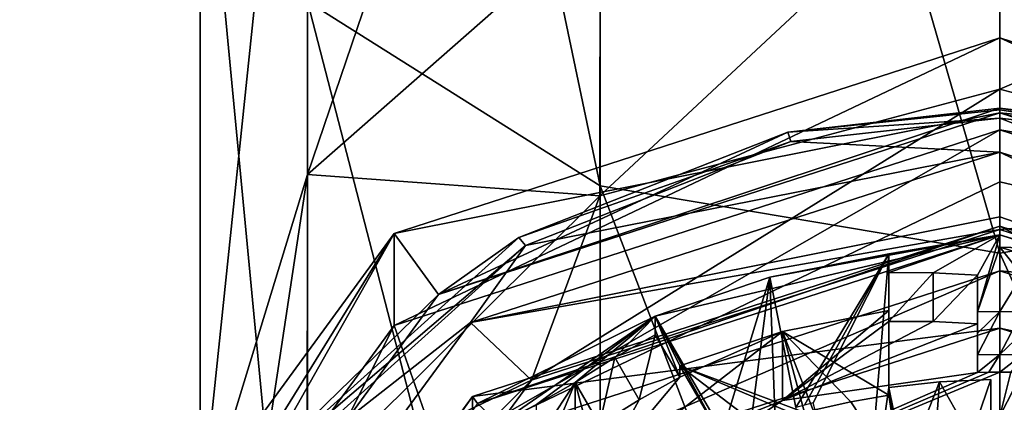
# Model space of a CAD drawing. Units: millimetres. Extents: x -96 to 96, y -225 to 10.
# Drawn here: x -11 to 0, y -204 to -200 of the extents above; entities that cross this region are included whole.
import ezdxf

# ---------------------------------------------------------------- set-up
doc = ezdxf.new("R2010")
doc.units = ezdxf.units.MM
doc.header["$LTSCALE"] = 65.185185
for name, color, linetype in [('519', 7, 'CONTINUOUS'), ('520', 7, 'CONTINUOUS'), ('521', 7, 'CONTINUOUS'), ('522', 7, 'CONTINUOUS'), ('523', 7, 'CONTINUOUS'), ('524', 7, 'CONTINUOUS'), ('525', 7, 'CONTINUOUS'), ('526', 7, 'CONTINUOUS'), ('527', 7, 'CONTINUOUS'), ('528', 7, 'CONTINUOUS'), ('531', 7, 'CONTINUOUS'), ('532', 7, 'CONTINUOUS'), ('541', 7, 'CONTINUOUS'), ('542', 7, 'CONTINUOUS'), ('544', 7, 'CONTINUOUS'), ('545', 7, 'CONTINUOUS'), ('546', 7, 'CONTINUOUS'), ('547', 7, 'CONTINUOUS'), ('549', 7, 'CONTINUOUS'), ('550', 7, 'CONTINUOUS'), ('618', 7, 'CONTINUOUS'), ('636', 7, 'CONTINUOUS'), ('637', 7, 'CONTINUOUS'), ('638', 7, 'CONTINUOUS'), ('646', 7, 'CONTINUOUS'), ('647', 7, 'CONTINUOUS'), ('648', 7, 'CONTINUOUS'), ('649', 7, 'CONTINUOUS'), ('713', 7, 'CONTINUOUS'), ('724', 7, 'CONTINUOUS'), ('738', 7, 'CONTINUOUS'), ('739', 7, 'CONTINUOUS'), ('740', 7, 'CONTINUOUS'), ('741', 7, 'CONTINUOUS'), ('742', 7, 'CONTINUOUS'), ('743', 7, 'CONTINUOUS'), ('744', 7, 'CONTINUOUS'), ('745', 7, 'CONTINUOUS')]:
    doc.layers.add(name, color=color, linetype=linetype)

msp = doc.modelspace()

# ---------------------------------------------------------------- linework, layer by layer
at = {"layer": '519', "color": 7, "linetype": 'Continuous'}
for points in [[(0, -200.897, 119.941), (0, -202.475, 104.931), (-5.271, -204.171, 105.109), (0, -200.897, 119.941)], [(-4.502, -202.097, 120.067), (0, -200.897, 119.941), (-5.271, -204.171, 105.109), (-4.502, -202.097, 120.067)], [(-7.795, -205.374, 120.412), (-4.502, -202.097, 120.067), (-5.271, -204.171, 105.109), (-7.795, -205.374, 120.412)], [(-8.555, -208.647, 105.579), (-7.795, -205.374, 120.412), (-5.271, -204.171, 105.109), (-8.555, -208.647, 105.579)]]:
    msp.add_3dface(points, dxfattribs=at)
at = {"layer": '520', "color": 7, "linetype": 'Continuous'}
for points in [[(0, -201.221, 101.52), (-2.354, -201.484, 101.548), (0, -201.605, 101.995), (0, -201.221, 101.52)], [(-2.354, -201.484, 101.548), (-5.339, -202.655, 101.671), (0, -201.605, 101.995), (-2.354, -201.484, 101.548)], [(0, -201.605, 101.995), (-5.339, -202.655, 101.671), (-5.958, -203.522, 102.197), (0, -201.605, 101.995)], [(-5.339, -202.655, 101.671), (-8.589, -205.582, 101.979), (-5.958, -203.522, 102.197), (-5.339, -202.655, 101.671)], [(-5.958, -203.522, 102.197), (-8.589, -205.582, 101.979), (-9.669, -208.581, 102.728), (-5.958, -203.522, 102.197)]]:
    msp.add_3dface(points, dxfattribs=at)
at = {"layer": '521', "color": 7, "linetype": 'Continuous'}
for points in [[(0, -201.112, 101.154), (0, -201.164, 100.663), (-6.32, -203.207, 100.878), (0, -201.112, 101.154)], [(-2.386, -201.379, 101.182), (0, -201.112, 101.154), (-6.32, -203.207, 100.878), (-2.386, -201.379, 101.182)], [(-5.413, -202.566, 101.306), (-2.386, -201.379, 101.182), (-6.32, -203.207, 100.878), (-5.413, -202.566, 101.306)], [(-8.707, -205.534, 101.618), (-5.413, -202.566, 101.306), (-6.32, -203.207, 100.878), (-8.707, -205.534, 101.618)], [(-10.224, -208.552, 101.44), (-8.707, -205.534, 101.618), (-6.32, -203.207, 100.878), (-10.224, -208.552, 101.44)]]:
    msp.add_3dface(points, dxfattribs=at)
at = {"layer": '522', "color": 7, "linetype": 'Continuous'}
for points in [[(0, -202.475, 104.931), (0, -200.897, 119.941), (4.502, -202.097, 120.067), (0, -202.475, 104.931)], [(0, -202.475, 104.931), (4.502, -202.097, 120.067), (5.279, -204.176, 105.109), (0, -202.475, 104.931)]]:
    msp.add_3dface(points, dxfattribs=at)
at = {"layer": '523', "color": 7, "linetype": 'Continuous'}
for points in [[(0, -201.221, 101.52), (0, -201.605, 101.995), (5.966, -203.528, 102.197), (0, -201.221, 101.52)], [(2.448, -201.506, 101.55), (0, -201.221, 101.52), (5.966, -203.528, 102.197), (2.448, -201.506, 101.55)]]:
    msp.add_3dface(points, dxfattribs=at)
at = {"layer": '524', "color": 7, "linetype": 'Continuous'}
for points in [[(0, -201.164, 100.663), (0, -201.112, 101.154), (2.481, -201.401, 101.184), (0, -201.164, 100.663)], [(5.618, -202.688, 101.319), (0, -201.164, 100.663), (2.481, -201.401, 101.184), (5.618, -202.688, 101.319)], [(0, -201.164, 100.663), (5.618, -202.688, 101.319), (6.32, -203.207, 100.878), (0, -201.164, 100.663)]]:
    msp.add_3dface(points, dxfattribs=at)
at = {"layer": '525', "color": 7, "linetype": 'Continuous'}
for points in [[(0, -201.605, 101.995), (5.279, -204.176, 105.109), (5.966, -203.528, 102.197), (0, -201.605, 101.995)], [(5.279, -204.176, 105.109), (0, -201.605, 101.995), (0, -202.332, 103.376), (5.279, -204.176, 105.109)], [(0, -202.475, 104.931), (5.279, -204.176, 105.109), (0, -202.332, 103.376), (0, -202.475, 104.931)]]:
    msp.add_3dface(points, dxfattribs=at)
at = {"layer": '526', "color": 7, "linetype": 'Continuous'}
for points in [[(0, -201.605, 101.995), (-5.958, -203.522, 102.197), (0, -202.332, 103.376), (0, -201.605, 101.995)], [(-5.958, -203.522, 102.197), (0, -202.475, 104.931), (0, -202.332, 103.376), (-5.958, -203.522, 102.197)], [(-5.271, -204.171, 105.109), (0, -202.475, 104.931), (-5.958, -203.522, 102.197), (-5.271, -204.171, 105.109)], [(-5.271, -204.171, 105.109), (-5.958, -203.522, 102.197), (-9.669, -208.581, 102.728), (-5.271, -204.171, 105.109)], [(-8.555, -208.647, 105.579), (-5.271, -204.171, 105.109), (-9.669, -208.581, 102.728), (-8.555, -208.647, 105.579)]]:
    msp.add_3dface(points, dxfattribs=at)
at = {"layer": '527', "color": 7, "linetype": 'Continuous'}
for points in [[(0, -201.112, 101.154), (-2.386, -201.379, 101.182), (0, -201.13, 101.348), (0, -201.112, 101.154)], [(-2.386, -201.379, 101.182), (0, -201.221, 101.52), (0, -201.13, 101.348), (-2.386, -201.379, 101.182)], [(-2.354, -201.484, 101.548), (0, -201.221, 101.52), (-2.386, -201.379, 101.182), (-2.354, -201.484, 101.548)], [(-2.354, -201.484, 101.548), (-2.386, -201.379, 101.182), (-5.413, -202.566, 101.306), (-2.354, -201.484, 101.548)], [(-5.339, -202.655, 101.671), (-2.354, -201.484, 101.548), (-5.413, -202.566, 101.306), (-5.339, -202.655, 101.671)], [(-5.339, -202.655, 101.671), (-5.413, -202.566, 101.306), (-8.707, -205.534, 101.618), (-5.339, -202.655, 101.671)], [(-8.589, -205.582, 101.979), (-5.339, -202.655, 101.671), (-8.707, -205.534, 101.618), (-8.589, -205.582, 101.979)]]:
    msp.add_3dface(points, dxfattribs=at)
at = {"layer": '528', "color": 7, "linetype": 'Continuous'}
for points in [[(0, -201.112, 101.154), (2.448, -201.506, 101.55), (2.481, -201.401, 101.184), (0, -201.112, 101.154)], [(2.448, -201.506, 101.55), (0, -201.112, 101.154), (0, -201.13, 101.348), (2.448, -201.506, 101.55)], [(0, -201.221, 101.52), (2.448, -201.506, 101.55), (0, -201.13, 101.348), (0, -201.221, 101.52)]]:
    msp.add_3dface(points, dxfattribs=at)
at = {"layer": '531', "color": 7, "linetype": 'Continuous'}
for points in [[(-4.5, -187.194, 158.255), (-7.794, -186.258, 155.097), (-4.5, -201.984, 150.47), (-4.5, -187.194, 158.255)], [(-4.5, -201.984, 150.47), (-7.794, -186.258, 155.097), (-7.794, -199.91, 147.911), (-4.5, -201.984, 150.47)], [(0, -187.536, 159.411), (-4.5, -187.194, 158.255), (0, -202.743, 151.407), (0, -187.536, 159.411)], [(0, -202.743, 151.407), (-4.5, -187.194, 158.255), (-4.5, -201.984, 150.47), (0, -202.743, 151.407)], [(-7.794, -194.243, 140.919), (-4.5, -192.169, 138.359), (-7.794, -201.855, 131.756), (-7.794, -194.243, 140.919)], [(-7.794, -201.855, 131.756), (-4.5, -192.169, 138.359), (-4.5, -198.959, 130.186), (-7.794, -201.855, 131.756)], [(-9, -197.077, 144.415), (-7.794, -194.243, 140.919), (-9, -205.811, 133.9), (-9, -197.077, 144.415)], [(-9, -205.811, 133.9), (-7.794, -194.243, 140.919), (-7.794, -201.855, 131.756), (-9, -205.811, 133.9)], [(-7.794, -199.91, 147.911), (-9, -197.077, 144.415), (-7.794, -209.768, 136.044), (-7.794, -199.91, 147.911)], [(-7.794, -209.768, 136.044), (-9, -197.077, 144.415), (-9, -205.811, 133.9), (-7.794, -209.768, 136.044)], [(0, -200.897, 119.941), (-4.502, -202.097, 120.067), (0, -197.899, 129.612), (0, -200.897, 119.941)], [(-4.502, -202.097, 120.067), (-4.5, -198.959, 130.186), (0, -197.899, 129.612), (-4.502, -202.097, 120.067)], [(-4.502, -202.097, 120.067), (-7.794, -201.855, 131.756), (-4.5, -198.959, 130.186), (-4.502, -202.097, 120.067)], [(-4.5, -201.984, 150.47), (-7.794, -199.91, 147.911), (-4.5, -212.664, 137.613), (-4.5, -201.984, 150.47)], [(-4.5, -212.664, 137.613), (-7.794, -199.91, 147.911), (-7.794, -209.768, 136.044), (-4.5, -212.664, 137.613)], [(-7.795, -205.374, 120.412), (-9, -209.848, 120.882), (-7.794, -201.855, 131.756), (-7.795, -205.374, 120.412)], [(-9, -209.848, 120.882), (-9, -205.811, 133.9), (-7.794, -201.855, 131.756), (-9, -209.848, 120.882)], [(-4.502, -202.097, 120.067), (-7.795, -205.374, 120.412), (-7.794, -201.855, 131.756), (-4.502, -202.097, 120.067)], [(0, -202.743, 151.407), (-4.5, -201.984, 150.47), (0, -213.724, 138.188), (0, -202.743, 151.407)], [(0, -213.724, 138.188), (-4.5, -201.984, 150.47), (-4.5, -212.664, 137.613), (0, -213.724, 138.188)]]:
    msp.add_3dface(points, dxfattribs=at)
at = {"layer": '532', "color": 7, "linetype": 'Continuous'}
for points in [[(4.5, -187.194, 158.255), (0, -187.536, 159.411), (4.5, -201.984, 150.47), (4.5, -187.194, 158.255)], [(0, -187.536, 159.411), (0, -202.743, 151.407), (4.5, -201.984, 150.47), (0, -187.536, 159.411)], [(0, -200.897, 119.941), (0, -197.899, 129.612), (4.5, -198.959, 130.186), (0, -200.897, 119.941)], [(4.502, -202.097, 120.067), (0, -200.897, 119.941), (4.5, -198.959, 130.186), (4.502, -202.097, 120.067)], [(4.5, -201.984, 150.47), (0, -202.743, 151.407), (4.5, -212.664, 137.613), (4.5, -201.984, 150.47)], [(0, -202.743, 151.407), (0, -213.724, 138.188), (4.5, -212.664, 137.613), (0, -202.743, 151.407)]]:
    msp.add_3dface(points, dxfattribs=at)
at = {"layer": '541', "color": 7, "linetype": 'Continuous'}
for points in [[(-2.588, -203.012, 93.517), (-1.25, -202.751, 93.49), (-2.296, -204.479, 93.672), (-2.588, -203.012, 93.517)], [(-2.296, -204.479, 93.672), (-1.25, -202.751, 93.49), (-2.2, -204.453, 93.669), (-2.296, -204.479, 93.672)], [(-2.2, -204.453, 93.669), (-1.25, -202.751, 93.49), (-2.103, -204.427, 93.666), (-2.2, -204.453, 93.669)], [(-1.25, -202.751, 93.49), (-1.56, -206.445, 93.878), (-2.103, -204.427, 93.666), (-1.25, -202.751, 93.49)], [(-1.25, -204.256, 93.648), (-1.56, -206.445, 93.878), (-1.25, -202.751, 93.49), (-1.25, -204.256, 93.648)], [(-3.878, -203.451, 93.564), (-2.588, -203.012, 93.517), (-3.121, -204.755, 93.701), (-3.878, -203.451, 93.564)], [(-2.588, -203.012, 93.517), (-3.113, -207.057, 93.943), (-3.121, -204.755, 93.701), (-2.588, -203.012, 93.517)], [(-2.449, -206.738, 93.909), (-3.113, -207.057, 93.943), (-2.588, -203.012, 93.517), (-2.449, -206.738, 93.909)], [(-2.449, -206.738, 93.909), (-2.588, -203.012, 93.517), (-2.296, -204.479, 93.672), (-2.449, -206.738, 93.909)], [(-0.835, -206.308, 93.864), (-1.25, -204.256, 93.648), (-0.678, -204.191, 93.641), (-0.835, -206.308, 93.864)], [(-0.1, -206.254, 93.858), (-0.835, -206.308, 93.864), (-0.1, -204.165, 93.639), (-0.1, -206.254, 93.858)], [(-0.1, -204.165, 93.639), (-0.835, -206.308, 93.864), (-0.678, -204.191, 93.641), (-0.1, -204.165, 93.639)], [(-0.835, -206.308, 93.864), (-1.56, -206.445, 93.878), (-1.25, -204.256, 93.648), (-0.835, -206.308, 93.864)]]:
    msp.add_3dface(points, dxfattribs=at)
at = {"layer": '542', "color": 7, "linetype": 'Continuous'}
for points in [[(-1.25, -204.256, 93.648), (-1.109, -205.282, 83.701), (-0.678, -204.191, 93.641), (-1.25, -204.256, 93.648)], [(-1.109, -205.282, 83.701), (-0.1, -205.21, 83.693), (-0.678, -204.191, 93.641), (-1.109, -205.282, 83.701)], [(-0.1, -205.21, 83.693), (-0.1, -204.165, 93.639), (-0.678, -204.191, 93.641), (-0.1, -205.21, 83.693)], [(-1.678, -204.415, 92.86), (-1.109, -205.282, 83.701), (-1.25, -204.34, 92.853), (-1.678, -204.415, 92.86)], [(-1.109, -205.282, 83.701), (-1.25, -204.256, 93.648), (-1.25, -204.34, 92.853), (-1.109, -205.282, 83.701)], [(-2.103, -204.511, 92.871), (-1.109, -205.282, 83.701), (-1.678, -204.415, 92.86), (-2.103, -204.511, 92.871)]]:
    msp.add_3dface(points, dxfattribs=at)
at = {"layer": '544', "color": 7, "linetype": 'Continuous'}
for points in [[(0, -204.577, 84.934), (-5.29, -206.286, 85.114), (0, -204.082, 85.334), (0, -204.577, 84.934)], [(0, -204.082, 85.334), (-5.29, -206.286, 85.114), (-0.125, -204.083, 85.335), (0, -204.082, 85.334)], [(-0.125, -204.083, 85.335), (-5.29, -206.286, 85.114), (-0.25, -204.085, 85.335), (-0.125, -204.083, 85.335)], [(-0.25, -204.085, 85.335), (-5.29, -206.286, 85.114), (-2.446, -204.402, 85.368), (-0.25, -204.085, 85.335)], [(-2.446, -204.402, 85.368), (-5.29, -206.286, 85.114), (-4.507, -205.22, 85.454), (-2.446, -204.402, 85.368)]]:
    msp.add_3dface(points, dxfattribs=at)
at = {"layer": '545', "color": 7, "linetype": 'Continuous'}
for points in [[(-1.25, -203.511, 91.559), (-2.446, -204.402, 85.368), (-1.25, -203.386, 92.752), (-1.25, -203.511, 91.559)], [(-1.25, -203.386, 92.752), (-2.446, -204.402, 85.368), (-2.446, -203.624, 92.777), (-1.25, -203.386, 92.752)], [(-0.25, -203.537, 90.556), (-2.446, -204.402, 85.368), (-0.751, -203.511, 91.057), (-0.25, -203.537, 90.556)], [(-0.751, -203.511, 91.057), (-2.446, -204.402, 85.368), (-1.25, -203.511, 91.559), (-0.751, -203.511, 91.057)], [(-0.25, -204.085, 85.335), (-2.446, -204.402, 85.368), (-0.25, -203.537, 90.556), (-0.25, -204.085, 85.335)], [(-2.446, -204.402, 85.368), (-4.507, -205.22, 85.454), (-2.446, -203.624, 92.777), (-2.446, -204.402, 85.368)], [(-4.507, -205.22, 85.454), (-3.601, -204.138, 91.625), (-2.446, -203.624, 92.777), (-4.507, -205.22, 85.454)], [(-3.601, -204.138, 91.625), (-3.601, -204.012, 92.818), (-2.446, -203.624, 92.777), (-3.601, -204.138, 91.625)], [(-3.601, -204.138, 91.625), (-4.507, -205.22, 85.454), (-4.059, -204.392, 91.15), (-3.601, -204.138, 91.625)], [(-4.059, -204.392, 91.15), (-4.507, -205.22, 85.454), (-4.507, -204.671, 90.675), (-4.059, -204.392, 91.15)]]:
    msp.add_3dface(points, dxfattribs=at)
at = {"layer": '546', "color": 7, "linetype": 'Continuous'}
for points in [[(0, -202.537, 94.775), (-3.878, -203.451, 93.564), (-5.878, -204.436, 94.974), (0, -202.537, 94.775)], [(-2.588, -203.012, 93.517), (-3.878, -203.451, 93.564), (0, -202.537, 94.775), (-2.588, -203.012, 93.517)], [(-1.25, -202.751, 93.49), (-2.588, -203.012, 93.517), (0, -202.537, 94.775), (-1.25, -202.751, 93.49)], [(-1.25, -202.96, 91.501), (-1.25, -202.751, 93.49), (0, -202.537, 94.775), (-1.25, -202.96, 91.501)], [(-0.751, -202.962, 91), (-1.25, -202.96, 91.501), (0, -202.537, 94.775), (-0.751, -202.962, 91)], [(-0.25, -202.99, 90.499), (-0.751, -202.962, 91), (0, -202.537, 94.775), (-0.25, -202.99, 90.499)], [(-0.25, -203.402, 86.572), (-0.25, -202.99, 90.499), (0, -202.537, 94.775), (-0.25, -203.402, 86.572)], [(0, -202.673, 93.482), (-0.25, -203.402, 86.572), (0, -202.537, 94.775), (0, -202.673, 93.482)], [(0, -203.399, 86.571), (-0.25, -203.402, 86.572), (0, -202.673, 93.482), (0, -203.399, 86.571)], [(0.25, -202.99, 90.499), (0, -203.399, 86.571), (0, -202.673, 93.482), (0.25, -202.99, 90.499)], [(0.626, -202.692, 93.484), (0.25, -202.99, 90.499), (0, -202.673, 93.482), (0.626, -202.692, 93.484)], [(0.25, -203.402, 86.572), (0, -203.399, 86.571), (0.25, -202.99, 90.499), (0.25, -203.402, 86.572)], [(-3.878, -203.451, 93.564), (-5.636, -204.664, 91.178), (-5.878, -204.436, 94.974), (-3.878, -203.451, 93.564)], [(-5.636, -204.664, 91.178), (-3.878, -203.451, 93.564), (-5.215, -204.446, 90.652), (-5.636, -204.664, 91.178)], [(-5.215, -204.446, 90.652), (-3.878, -203.451, 93.564), (-4.782, -204.197, 90.625), (-5.215, -204.446, 90.652)], [(-4.782, -204.197, 90.625), (-3.878, -203.451, 93.564), (-4.335, -203.917, 91.1), (-4.782, -204.197, 90.625)], [(-4.335, -203.917, 91.1), (-3.878, -203.451, 93.564), (-3.878, -203.66, 91.575), (-4.335, -203.917, 91.1)], [(-5.215, -204.859, 86.725), (-5.215, -204.446, 90.652), (-4.782, -204.197, 90.625), (-5.215, -204.859, 86.725)], [(-5, -204.732, 86.711), (-5.215, -204.859, 86.725), (-4.782, -204.197, 90.625), (-5, -204.732, 86.711)], [(-4.782, -204.61, 86.699), (-5, -204.732, 86.711), (-4.782, -204.197, 90.625), (-4.782, -204.61, 86.699)]]:
    msp.add_3dface(points, dxfattribs=at)
at = {"layer": '547', "color": 7, "linetype": 'Continuous'}
for points in [[(0, -202.437, 94.764), (-5.878, -204.436, 94.974), (-5.936, -204.356, 94.966), (0, -202.437, 94.764)], [(0, -202.537, 94.775), (-5.878, -204.436, 94.974), (0, -202.437, 94.764), (0, -202.537, 94.775)], [(5.936, -204.356, 94.966), (0, -202.537, 94.775), (0, -202.437, 94.764), (5.936, -204.356, 94.966)], [(5.878, -204.436, 94.974), (0, -202.537, 94.775), (5.936, -204.356, 94.966), (5.878, -204.436, 94.974)], [(-5.936, -204.356, 94.966), (-9.51, -209.409, 95.497), (-9.606, -209.379, 95.494), (-5.936, -204.356, 94.966)], [(-5.878, -204.436, 94.974), (-9.51, -209.409, 95.497), (-5.936, -204.356, 94.966), (-5.878, -204.436, 94.974)]]:
    msp.add_3dface(points, dxfattribs=at)
at = {"layer": '549', "color": 7, "linetype": 'Continuous'}
for points in [[(0, -204.577, 84.934), (0, -204.082, 85.334), (0.125, -204.083, 85.335), (0, -204.577, 84.934)], [(0.25, -204.085, 85.335), (0, -204.577, 84.934), (0.125, -204.083, 85.335), (0.25, -204.085, 85.335)], [(0, -204.577, 84.934), (0.25, -204.085, 85.335), (2.446, -204.402, 85.368), (0, -204.577, 84.934)], [(0, -204.577, 84.934), (2.446, -204.402, 85.368), (4.507, -205.22, 85.454), (0, -204.577, 84.934)]]:
    msp.add_3dface(points, dxfattribs=at)
at = {"layer": '550', "color": 7, "linetype": 'Continuous'}
for points in [[(0, -202.673, 93.482), (0, -202.537, 94.775), (5.878, -204.436, 94.974), (0, -202.673, 93.482)], [(0.626, -202.692, 93.484), (0, -202.673, 93.482), (5.878, -204.436, 94.974), (0.626, -202.692, 93.484)]]:
    msp.add_3dface(points, dxfattribs=at)
at = {"layer": '618', "color": 7, "linetype": 'Continuous'}
msp.add_3dface([(-0.1, -205.21, 83.693), (-0.1, -206.254, 93.858), (-0.1, -204.165, 93.639), (-0.1, -205.21, 83.693)], dxfattribs=at)
at = {"layer": '636', "color": 7, "linetype": 'Continuous'}
for points in [[(-3.878, -203.451, 93.564), (-3.121, -204.755, 93.701), (-3.121, -204.839, 92.905), (-3.878, -203.451, 93.564)], [(-3.878, -203.451, 93.564), (-3.121, -204.839, 92.905), (-3.601, -204.012, 92.818), (-3.878, -203.451, 93.564)], [(-3.878, -203.451, 93.564), (-3.601, -204.012, 92.818), (-3.601, -204.138, 91.625), (-3.878, -203.451, 93.564)], [(-3.878, -203.451, 93.564), (-3.601, -204.138, 91.625), (-3.878, -203.66, 91.575), (-3.878, -203.451, 93.564)]]:
    msp.add_3dface(points, dxfattribs=at)
at = {"layer": '637', "color": 7, "linetype": 'Continuous'}
for points in [[(-4.059, -204.392, 91.15), (-4.335, -203.917, 91.1), (-3.878, -203.66, 91.575), (-4.059, -204.392, 91.15)], [(-3.601, -204.138, 91.625), (-4.059, -204.392, 91.15), (-3.878, -203.66, 91.575), (-3.601, -204.138, 91.625)], [(-4.507, -204.671, 90.675), (-4.782, -204.197, 90.625), (-4.335, -203.917, 91.1), (-4.507, -204.671, 90.675)], [(-4.059, -204.392, 91.15), (-4.507, -204.671, 90.675), (-4.335, -203.917, 91.1), (-4.059, -204.392, 91.15)]]:
    msp.add_3dface(points, dxfattribs=at)
at = {"layer": '638', "color": 7, "linetype": 'Continuous'}
for points in [[(-4.507, -204.671, 90.675), (-4.507, -205.22, 85.454), (-4.782, -204.197, 90.625), (-4.507, -204.671, 90.675)], [(-4.507, -205.22, 85.454), (-4.782, -204.61, 86.699), (-4.782, -204.197, 90.625), (-4.507, -205.22, 85.454)]]:
    msp.add_3dface(points, dxfattribs=at)
at = {"layer": '646', "color": 7, "linetype": 'Continuous'}
for points in [[(-0.125, -204.083, 85.335), (-0.25, -204.085, 85.335), (0, -203.882, 85.313), (-0.125, -204.083, 85.335)], [(-0.25, -204.085, 85.335), (-0.25, -203.885, 85.314), (0, -203.882, 85.313), (-0.25, -204.085, 85.335)], [(0, -204.082, 85.334), (-0.125, -204.083, 85.335), (0, -203.882, 85.313), (0, -204.082, 85.334)], [(0.25, -203.885, 85.314), (0, -204.082, 85.334), (0, -203.882, 85.313), (0.25, -203.885, 85.314)], [(0.125, -204.083, 85.335), (0, -204.082, 85.334), (0.25, -203.885, 85.314), (0.125, -204.083, 85.335)]]:
    msp.add_3dface(points, dxfattribs=at)
at = {"layer": '647', "color": 7, "linetype": 'Continuous'}
for points in [[(-0.25, -203.537, 90.556), (-0.25, -202.99, 90.499), (-0.25, -203.402, 86.572), (-0.25, -203.537, 90.556)], [(-0.25, -203.537, 90.556), (-0.25, -203.402, 86.572), (-0.25, -203.644, 85.942), (-0.25, -203.537, 90.556)], [(-0.25, -204.085, 85.335), (-0.25, -203.537, 90.556), (-0.25, -203.885, 85.314), (-0.25, -204.085, 85.335)], [(-0.25, -203.885, 85.314), (-0.25, -203.537, 90.556), (-0.25, -203.644, 85.942), (-0.25, -203.885, 85.314)]]:
    msp.add_3dface(points, dxfattribs=at)
at = {"layer": '648', "color": 7, "linetype": 'Continuous'}
for points in [[(-1.25, -203.511, 91.559), (-1.25, -202.96, 91.501), (-0.751, -202.962, 91), (-1.25, -203.511, 91.559)], [(-0.751, -203.511, 91.057), (-1.25, -203.511, 91.559), (-0.751, -202.962, 91), (-0.751, -203.511, 91.057)], [(-0.751, -203.511, 91.057), (-0.751, -202.962, 91), (-0.25, -202.99, 90.499), (-0.751, -203.511, 91.057)], [(-0.25, -203.537, 90.556), (-0.751, -203.511, 91.057), (-0.25, -202.99, 90.499), (-0.25, -203.537, 90.556)]]:
    msp.add_3dface(points, dxfattribs=at)
at = {"layer": '649', "color": 7, "linetype": 'Continuous'}
for points in [[(-1.25, -204.256, 93.648), (-1.25, -202.751, 93.49), (-1.25, -203.386, 92.752), (-1.25, -204.256, 93.648)], [(-1.25, -203.386, 92.752), (-1.25, -202.751, 93.49), (-1.25, -202.96, 91.501), (-1.25, -203.386, 92.752)], [(-1.25, -203.511, 91.559), (-1.25, -203.386, 92.752), (-1.25, -202.96, 91.501), (-1.25, -203.511, 91.559)], [(-1.25, -204.34, 92.853), (-1.25, -204.256, 93.648), (-1.25, -203.386, 92.752), (-1.25, -204.34, 92.853)]]:
    msp.add_3dface(points, dxfattribs=at)
at = {"layer": '713', "color": 7, "linetype": 'Continuous'}
for points in [[(-0.25, -203.402, 86.572), (0, -203.399, 86.571), (-0.25, -203.644, 85.942), (-0.25, -203.402, 86.572)], [(-0.25, -203.885, 85.314), (0, -203.399, 86.571), (0, -203.882, 85.313), (-0.25, -203.885, 85.314)], [(0, -203.399, 86.571), (-0.25, -203.885, 85.314), (-0.25, -203.644, 85.942), (0, -203.399, 86.571)], [(0, -203.399, 86.571), (0.25, -203.402, 86.572), (0, -203.882, 85.313), (0, -203.399, 86.571)], [(0.25, -203.402, 86.572), (0.25, -203.644, 85.941), (0, -203.882, 85.313), (0.25, -203.402, 86.572)], [(0.25, -203.644, 85.941), (0.25, -203.885, 85.314), (0, -203.882, 85.313), (0.25, -203.644, 85.941)]]:
    msp.add_3dface(points, dxfattribs=at)
at = {"layer": '724', "color": 7, "linetype": 'Continuous'}
for points in [[(-1.25, -204.34, 92.853), (-1.25, -203.386, 92.752), (-2.446, -203.624, 92.777), (-1.25, -204.34, 92.853)], [(-2.446, -203.624, 92.777), (-3.601, -204.012, 92.818), (-2.2, -204.536, 92.873), (-2.446, -203.624, 92.777)], [(-2.103, -204.511, 92.871), (-1.678, -204.415, 92.86), (-2.446, -203.624, 92.777), (-2.103, -204.511, 92.871)], [(-2.103, -204.511, 92.871), (-2.446, -203.624, 92.777), (-2.2, -204.536, 92.873), (-2.103, -204.511, 92.871)], [(-1.678, -204.415, 92.86), (-1.25, -204.34, 92.853), (-2.446, -203.624, 92.777), (-1.678, -204.415, 92.86)], [(-3.121, -204.839, 92.905), (-2.713, -204.69, 92.889), (-3.601, -204.012, 92.818), (-3.121, -204.839, 92.905)], [(-2.713, -204.69, 92.889), (-2.296, -204.563, 92.876), (-3.601, -204.012, 92.818), (-2.713, -204.69, 92.889)], [(-3.601, -204.012, 92.818), (-2.296, -204.563, 92.876), (-2.2, -204.536, 92.873), (-3.601, -204.012, 92.818)]]:
    msp.add_3dface(points, dxfattribs=at)
at = {"layer": '738', "color": 7, "linetype": 'Continuous'}
for points in [[(0, -202.437, 94.764), (-5.936, -204.356, 94.966), (0, -203.587, 83.824), (0, -202.437, 94.764)], [(0, -203.587, 83.824), (-5.936, -204.356, 94.966), (-5.936, -205.505, 84.026), (0, -203.587, 83.824)], [(-5.936, -204.356, 94.966), (-9.606, -209.379, 95.494), (-5.936, -205.505, 84.026), (-5.936, -204.356, 94.966)]]:
    msp.add_3dface(points, dxfattribs=at)
at = {"layer": '739', "color": 7, "linetype": 'Continuous'}
for points in [[(0, -202.941, 83.756), (-5.936, -205.505, 84.026), (-6.318, -204.983, 83.971), (0, -202.941, 83.756)], [(0, -203.587, 83.824), (-5.936, -205.505, 84.026), (0, -202.941, 83.756), (0, -203.587, 83.824)], [(6.318, -204.983, 83.971), (0, -203.587, 83.824), (0, -202.941, 83.756), (6.318, -204.983, 83.971)], [(0, -203.587, 83.824), (6.318, -204.983, 83.971), (5.936, -205.505, 84.026), (0, -203.587, 83.824)]]:
    msp.add_3dface(points, dxfattribs=at)
at = {"layer": '740', "color": 7, "linetype": 'Continuous'}
for points in [[(0, -201.354, 90.719), (-6.318, -204.983, 83.971), (-6.818, -203.558, 90.951), (0, -201.354, 90.719)], [(0, -201.94, 87.191), (-6.318, -204.983, 83.971), (0, -201.354, 90.719), (0, -201.94, 87.191)], [(0, -202.941, 83.756), (-6.318, -204.983, 83.971), (0, -201.94, 87.191), (0, -202.941, 83.756)], [(-6.818, -203.558, 90.951), (-10.224, -210.329, 84.533), (-11.032, -209.326, 91.557), (-6.818, -203.558, 90.951)], [(-6.318, -204.983, 83.971), (-10.224, -210.329, 84.533), (-6.818, -203.558, 90.951), (-6.318, -204.983, 83.971)]]:
    msp.add_3dface(points, dxfattribs=at)
at = {"layer": '741', "color": 7, "linetype": 'Continuous'}
for points in [[(0, -200.319, 100.575), (-6.818, -203.558, 90.951), (-6.818, -202.522, 100.806), (0, -200.319, 100.575)], [(0, -201.354, 90.719), (-6.818, -203.558, 90.951), (0, -200.319, 100.575), (0, -201.354, 90.719)], [(-6.818, -202.522, 100.806), (-11.032, -209.326, 91.557), (-11.032, -208.291, 101.412), (-6.818, -202.522, 100.806)], [(-6.818, -203.558, 90.951), (-11.032, -209.326, 91.557), (-6.818, -202.522, 100.806), (-6.818, -203.558, 90.951)]]:
    msp.add_3dface(points, dxfattribs=at)
at = {"layer": '742', "color": 7, "linetype": 'Continuous'}
for points in [[(0, -201.164, 100.663), (0, -200.319, 100.575), (-6.818, -202.522, 100.806), (0, -201.164, 100.663)], [(0, -201.164, 100.663), (6.32, -203.207, 100.878), (0, -200.319, 100.575), (0, -201.164, 100.663)], [(0, -200.319, 100.575), (6.32, -203.207, 100.878), (6.818, -202.522, 100.806), (0, -200.319, 100.575)], [(-6.32, -203.207, 100.878), (0, -201.164, 100.663), (-6.818, -202.522, 100.806), (-6.32, -203.207, 100.878)], [(-10.224, -208.552, 101.44), (-6.818, -202.522, 100.806), (-11.032, -208.291, 101.412), (-10.224, -208.552, 101.44)], [(-10.224, -208.552, 101.44), (-6.32, -203.207, 100.878), (-6.818, -202.522, 100.806), (-10.224, -208.552, 101.44)]]:
    msp.add_3dface(points, dxfattribs=at)
at = {"layer": '743', "color": 7, "linetype": 'Continuous'}
for points in [[(5.936, -204.356, 94.966), (0, -202.437, 94.764), (5.936, -205.505, 84.026), (5.936, -204.356, 94.966)], [(0, -202.437, 94.764), (0, -203.587, 83.824), (5.936, -205.505, 84.026), (0, -202.437, 94.764)]]:
    msp.add_3dface(points, dxfattribs=at)
at = {"layer": '744', "color": 7, "linetype": 'Continuous'}
for points in [[(0, -201.94, 87.191), (0, -201.354, 90.719), (6.818, -203.558, 90.951), (0, -201.94, 87.191)], [(0, -202.941, 83.756), (0, -201.94, 87.191), (6.818, -203.558, 90.951), (0, -202.941, 83.756)], [(6.318, -204.983, 83.971), (0, -202.941, 83.756), (6.818, -203.558, 90.951), (6.318, -204.983, 83.971)]]:
    msp.add_3dface(points, dxfattribs=at)
at = {"layer": '745', "color": 7, "linetype": 'Continuous'}
for points in [[(0, -201.354, 90.719), (0, -200.319, 100.575), (6.818, -202.522, 100.806), (0, -201.354, 90.719)], [(0, -201.354, 90.719), (6.818, -202.522, 100.806), (6.818, -203.558, 90.951), (0, -201.354, 90.719)]]:
    msp.add_3dface(points, dxfattribs=at)

doc.saveas('drawing.dxf')
